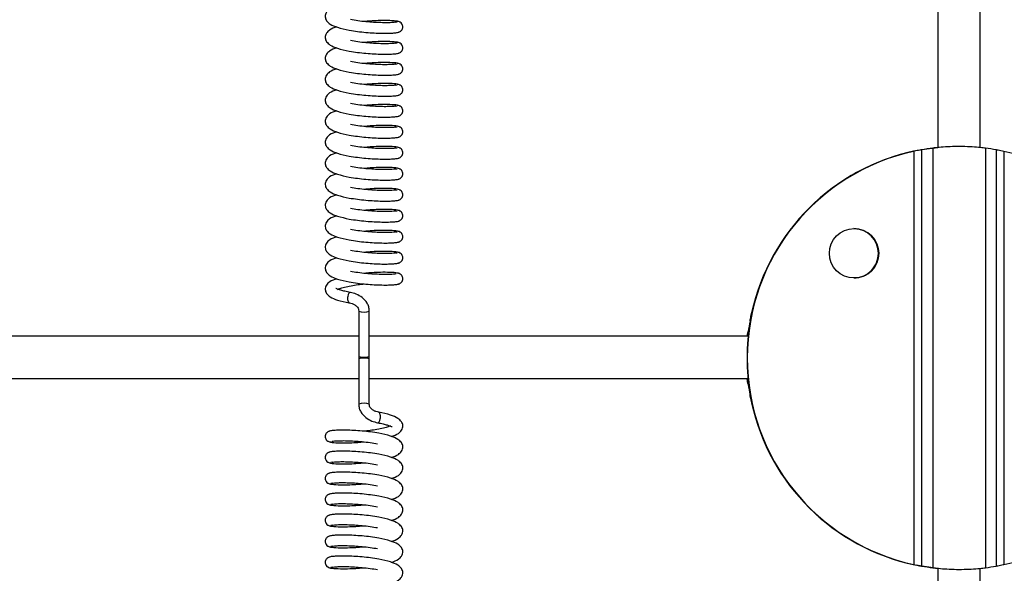
# Model space of a CAD drawing. Units: millimetres. Extents: x 0 to 297, y 0 to 200.
# Drawn here: x 42 to 44, y 111 to 112 of the extents above; entities that cross this region are included whole.
import ezdxf

# ---------------------------------------------------------------- set-up
doc = ezdxf.new("R2010")
doc.units = ezdxf.units.MM

msp = doc.modelspace()

# ---------------------------------------------------------------- linework, layer by layer
at = {"color": 7, "linetype": 'Continuous', "lineweight": 25}
for p, q in [((44.1181, 112.3369), (44.1181, 111.6603)), ((44.1931, 111.6605), (44.1931, 112.3369)), ((43.1576, 111.8829), (43.1601, 111.8832)), ((43.1576, 111.8456), (43.1601, 111.846)), ((43.1576, 111.8084), (43.1601, 111.8088)), ((43.1576, 111.7712), (43.1601, 111.7716)), ((43.1576, 111.734), (43.1601, 111.7344)), ((43.1576, 111.6968), (43.1601, 111.6972)), ((43.1576, 111.6596), (43.1601, 111.6599)), ((44.0894, 111.6564), (44.0894, 110.9182)), ((44.1094, 111.6594), (44.1094, 110.9152)), ((44.2029, 111.6594), (44.2029, 110.9152)), ((44.2215, 111.6564), (44.2215, 110.9182)), ((44.0755, 111.6537), (44.0752, 111.6537)), ((44.0755, 111.6537), (44.0755, 110.9209)), ((44.2351, 111.6537), (44.2351, 110.9209)), ((43.1576, 111.6223), (43.1601, 111.6227)), ((43.1576, 111.5851), (43.1601, 111.5855)), ((43.1576, 111.5479), (43.1601, 111.5483)), ((43.1576, 111.5107), (43.1601, 111.5111)), ((43.1576, 111.4735), (43.1601, 111.4739)), ((43.092, 111.3705), (43.092, 111.2903)), ((43.1108, 111.2903), (43.1108, 111.3705)), ((43.7884, 111.3671), (43.7887, 111.3671)), ((43.7855, 111.3534), (43.7855, 111.351)), ((43.092, 111.3261), (38.4858, 111.3261)), ((43.7821, 111.3261), (43.1108, 111.3261)), ((43.7819, 111.3341), (43.7819, 111.3261)), ((43.092, 111.2903), (43.092, 111.2856)), ((43.092, 111.2903), (43.092, 111.2856)), ((43.1108, 111.2856), (43.1108, 111.2903)), ((43.1108, 111.2856), (43.1108, 111.2903)), ((43.092, 111.2856), (43.092, 111.2053)), ((43.1108, 111.2053), (43.1108, 111.2856)), ((38.4858, 111.2511), (43.092, 111.2511)), ((43.1108, 111.2511), (43.7818, 111.2511)), ((43.7819, 111.2406), (43.782, 111.2496)), ((43.7855, 111.2212), (43.7855, 111.2236)), ((43.7884, 111.2075), (43.7887, 111.2075)), ((43.0452, 111.1024), (43.0428, 111.102)), ((43.0452, 111.0651), (43.0428, 111.0648)), ((43.0452, 111.0279), (43.0428, 111.0276)), ((43.0452, 110.9907), (43.0428, 110.9903)), ((43.0452, 110.9535), (43.0428, 110.9531)), ((43.0452, 110.9163), (43.0428, 110.9159)), ((44.0755, 110.9209), (44.0752, 110.9209)), ((44.1181, 110.9143), (44.1181, 110.2473)), ((44.1931, 110.2473), (44.1931, 110.9142))]:
    msp.add_line(p, q, dxfattribs=at)
at = {"color": 7, "linetype": 'Continuous', "lineweight": 25, "flags": 128}
for points in [[(44.0877, 111.6562), (44.0942, 111.6574), (44.1181, 111.6605)], [(44.0877, 111.6563), (44.0939, 111.6574), (44.1181, 111.6605)], [(43.0774, 111.4034), (43.0771, 111.4035), (43.0763, 111.4034), (43.0755, 111.403), (43.0748, 111.4022), (43.0735, 111.3998), (43.0727, 111.3965), (43.0724, 111.3947), (43.0724, 111.3928), (43.0724, 111.391), (43.0727, 111.3893), (43.0735, 111.3867), (43.0748, 111.3851), (43.0755, 111.3848), (43.0763, 111.3849), (43.0763, 111.3849)], [(43.092, 111.2903), (43.0927, 111.2897), (43.0948, 111.2892), (43.0978, 111.2889), (43.1014, 111.2888), (43.105, 111.2889), (43.108, 111.2892), (43.1101, 111.2897), (43.1108, 111.2903), (43.1108, 111.2903)], [(43.1108, 111.2856), (43.1101, 111.2861), (43.108, 111.2866), (43.105, 111.2869), (43.1014, 111.287), (43.0978, 111.2869), (43.0948, 111.2866), (43.0927, 111.2861), (43.092, 111.2856), (43.092, 111.2856)], [(43.1254, 111.1724), (43.1257, 111.1723), (43.1265, 111.1724), (43.1273, 111.1729), (43.128, 111.1737), (43.1293, 111.1761), (43.1302, 111.1793), (43.1304, 111.1811), (43.1305, 111.183), (43.1304, 111.1848), (43.1302, 111.1865), (43.1293, 111.1892), (43.128, 111.1907), (43.1273, 111.191), (43.1265, 111.1909), (43.1265, 111.1909)], [(44.1181, 110.9141), (44.0939, 110.9173), (44.0798, 110.9199)], [(44.1181, 110.9141), (44.0942, 110.9173), (44.0799, 110.9199)]]:
    msp.add_lwpolyline(points, dxfattribs=at)
at = {"color": 7, "linetype": 'Continuous', "lineweight": 25}
msp.add_circle((43.9697, 111.4729), 0.0437, dxfattribs=at)
for centre, radius, start, end in [((44.1551, 111.2873), 0.375, 102.2983, 257.7017), ((44.1554, 111.2873), 0.375, 102.2983, 257.7017), ((44.1547, 111.2874), 0.375, 101.7614, 167.7154), ((44.155, 111.2874), 0.375, 102.2947, 167.7154), ((44.1552, 111.2873), 0.375, 282.2983, 77.7017), ((43.9691, 111.4729), 0.0437, 359.9951, 89.9948), ((43.9694, 111.4729), 0.0438, 270.0068, 89.9932), ((43.9694, 111.4729), 0.0437, 359.9951, 89.9948), ((43.9691, 111.4729), 0.0437, 270.0044, 0.0057), ((43.9694, 111.4729), 0.0437, 270.0044, 0.0057), ((43.1014, 111.394), 0.0253, 248.2543, 291.7464), ((43.1014, 111.1818), 0.0253, 68.2543, 111.7464), ((44.1547, 111.2873), 0.375, 192.2852, 258.0753), ((44.155, 111.2873), 0.375, 192.2852, 258.031)]:
    msp.add_arc(centre, radius, start, end, dxfattribs=at)
for centre, major_axis, ratio, start_param, end_param in [((44.1577, 111.2873), (0.388, 0), 0.966585, 1.695772, 1.74792), ((44.1577, 111.2873), (0, 0.375), 0.965077, 6.106062, 6.15821), ((44.1523, 111.2873), (0.2714, 0.2681), 0.965848, 2.16785, 2.219999), ((44.1523, 111.2873), (0.2714, -0.2681), 0.965848, 4.063187, 4.115335), ((44.1577, 111.2873), (0.388, 0), 0.966585, 4.535265, 4.587413), ((44.1577, 111.2873), (0, 0.375), 0.965077, 3.266568, 3.318716)]:
    msp.add_ellipse(centre, major_axis=major_axis, ratio=ratio, start_param=start_param, end_param=end_param, dxfattribs=at)
for points, knots in [([(43.0973, 111.9206), (43.0928, 111.9201), (43.0833, 111.919), (43.0694, 111.9165), (43.0534, 111.9126), (43.0424, 111.9084), (43.034, 111.9006), (43.0318, 111.8922), (43.0348, 111.8849), (43.0419, 111.8786), (43.0547, 111.873), (43.068, 111.8702), (43.0754, 111.8687)], [0, 0, 0, 0, 0.076886, 0.166081, 0.256035, 0.410603, 0.487429, 0.571574, 0.653539, 0.74206, 0.857818, 1, 1, 1, 1]), ([(43.1583, 111.8833), (43.1578, 111.8831), (43.157, 111.8826), (43.1513, 111.8821), (43.1428, 111.8818), (43.1317, 111.8819), (43.1187, 111.8824), (43.1047, 111.8834), (43.0905, 111.8851), (43.0817, 111.8865), (43.0773, 111.8873)], [0, 0, 0, 0, 0.122498, 0.248245, 0.372855, 0.498249, 0.624342, 0.748639, 0.874525, 1, 1, 1, 1]), ([(43.1647, 111.8827), (43.1643, 111.8832), (43.1636, 111.8839), (43.1571, 111.8851), (43.1449, 111.8859), (43.128, 111.8857), (43.1137, 111.885), (43.1053, 111.8842), (43.1019, 111.8839)], [0, 0, 0, 0, 0.158884, 0.302816, 0.54904, 0.745963, 0.895854, 1, 1, 1, 1]), ([(43.1621, 111.865), (43.1624, 111.865), (43.1636, 111.8652), (43.1656, 111.8662), (43.1675, 111.8678), (43.1692, 111.8701), (43.1702, 111.8729), (43.1702, 111.8757), (43.1694, 111.8788), (43.1673, 111.8816), (43.1642, 111.8837), (43.1616, 111.884), (43.1604, 111.8842)], [0, 0, 0, 0, 0.03157, 0.124733, 0.20977, 0.286217, 0.415375, 0.523717, 0.635389, 0.754774, 0.879029, 1, 1, 1, 1]), ([(43.053, 111.8744), (43.0486, 111.8729), (43.0412, 111.8703), (43.0341, 111.8633), (43.0318, 111.855), (43.0348, 111.8477), (43.0419, 111.8414), (43.0547, 111.8358), (43.068, 111.833), (43.0754, 111.8314)], [0, 0, 0, 0, 0.166254, 0.274922, 0.393937, 0.509871, 0.635079, 0.798809, 1, 1, 1, 1]), ([(43.0754, 111.8687), (43.0802, 111.8679), (43.0897, 111.8663), (43.1049, 111.8647), (43.1198, 111.8637), (43.1336, 111.8632), (43.1456, 111.8632), (43.1549, 111.8637), (43.1613, 111.8644), (43.1627, 111.8651), (43.1633, 111.8655)], [0, 0, 0, 0, 0.1259567, 0.2516322, 0.3753194, 0.5006565, 0.6254428, 0.749862, 0.8760959, 1, 1, 1, 1]), ([(43.1583, 111.8461), (43.1578, 111.8459), (43.157, 111.8454), (43.1513, 111.8449), (43.1428, 111.8446), (43.1317, 111.8446), (43.1187, 111.8452), (43.1047, 111.8462), (43.0904, 111.8478), (43.0817, 111.8493), (43.0773, 111.8501)], [0, 0, 0, 0, 0.122583, 0.24833, 0.372938, 0.498334, 0.624426, 0.748723, 0.87461, 1, 1, 1, 1]), ([(43.1647, 111.8455), (43.1643, 111.8459), (43.1636, 111.8467), (43.1571, 111.8479), (43.1449, 111.8487), (43.128, 111.8485), (43.1137, 111.8478), (43.1053, 111.847), (43.1019, 111.8466)], [0, 0, 0, 0, 0.158776, 0.302709, 0.548929, 0.745853, 0.895741, 1, 1, 1, 1]), ([(43.053, 111.8372), (43.0486, 111.8356), (43.0412, 111.8331), (43.0341, 111.8261), (43.0318, 111.8177), (43.0348, 111.8105), (43.0419, 111.8042), (43.0547, 111.7986), (43.068, 111.7958), (43.0754, 111.7942)], [0, 0, 0, 0, 0.166164, 0.274834, 0.39385, 0.509784, 0.634994, 0.798724, 1, 1, 1, 1]), ([(43.0754, 111.8314), (43.0802, 111.8307), (43.0897, 111.8291), (43.1049, 111.8275), (43.1198, 111.8265), (43.1336, 111.826), (43.1455, 111.826), (43.1549, 111.8265), (43.1613, 111.8272), (43.1627, 111.8279), (43.1633, 111.8282)], [0, 0, 0, 0, 0.125871, 0.251547, 0.375235, 0.500571, 0.625359, 0.749776, 0.876011, 1, 1, 1, 1]), ([(43.1621, 111.8278), (43.1624, 111.8278), (43.1636, 111.828), (43.1656, 111.829), (43.1675, 111.8306), (43.1692, 111.8329), (43.1702, 111.8357), (43.1702, 111.8385), (43.1694, 111.8415), (43.1673, 111.8444), (43.1642, 111.8465), (43.1616, 111.8468), (43.1604, 111.847)], [0, 0, 0, 0, 0.031575, 0.124726, 0.209753, 0.28619, 0.415331, 0.52366, 0.635317, 0.754688, 0.878928, 1, 1, 1, 1]), ([(43.1583, 111.8089), (43.1578, 111.8087), (43.157, 111.8082), (43.1513, 111.8077), (43.1428, 111.8074), (43.1317, 111.8074), (43.1187, 111.808), (43.1047, 111.809), (43.0904, 111.8106), (43.0817, 111.8121), (43.0773, 111.8128)], [0, 0, 0, 0, 0.122667, 0.248415, 0.373022, 0.498419, 0.62451, 0.748807, 0.874695, 1, 1, 1, 1]), ([(43.053, 111.7999), (43.0486, 111.7984), (43.0412, 111.7959), (43.0341, 111.7889), (43.0318, 111.7805), (43.0348, 111.7733), (43.0419, 111.767), (43.0547, 111.7614), (43.068, 111.7586), (43.0754, 111.757)], [0, 0, 0, 0, 0.1660743, 0.2747462, 0.3937618, 0.5096962, 0.6349088, 0.7986388, 1, 1, 1, 1]), ([(43.1647, 111.8083), (43.1643, 111.8087), (43.1636, 111.8095), (43.1571, 111.8107), (43.1449, 111.8115), (43.128, 111.8112), (43.1137, 111.8106), (43.1053, 111.8098), (43.1019, 111.8094)], [0, 0, 0, 0, 0.158668, 0.302602, 0.548819, 0.745744, 0.895629, 1, 1, 1, 1]), ([(43.1621, 111.7906), (43.1624, 111.7906), (43.1636, 111.7908), (43.1656, 111.7918), (43.1675, 111.7934), (43.1692, 111.7957), (43.1702, 111.7985), (43.1702, 111.8013), (43.1694, 111.8043), (43.1673, 111.8072), (43.1642, 111.8093), (43.1616, 111.8096), (43.1604, 111.8097)], [0, 0, 0, 0, 0.031579, 0.12472, 0.209735, 0.286163, 0.415287, 0.523602, 0.635246, 0.754601, 0.878826, 1, 1, 1, 1]), ([(43.0754, 111.7942), (43.0802, 111.7934), (43.0897, 111.7919), (43.1049, 111.7903), (43.1198, 111.7893), (43.1336, 111.7888), (43.1455, 111.7888), (43.1549, 111.7893), (43.1613, 111.79), (43.1627, 111.7907), (43.1633, 111.791)], [0, 0, 0, 0, 0.1257859, 0.2514625, 0.3751499, 0.5004852, 0.6252748, 0.7496907, 0.8759251, 1, 1, 1, 1]), ([(43.053, 111.7627), (43.0486, 111.7612), (43.0412, 111.7587), (43.0341, 111.7517), (43.0318, 111.7433), (43.0348, 111.7361), (43.0419, 111.7298), (43.0547, 111.7242), (43.068, 111.7213), (43.0754, 111.7198)], [0, 0, 0, 0, 0.165984, 0.274658, 0.393674, 0.509609, 0.634823, 0.798554, 1, 1, 1, 1]), ([(43.1583, 111.7717), (43.1578, 111.7714), (43.157, 111.771), (43.1513, 111.7705), (43.1428, 111.7701), (43.1316, 111.7702), (43.1187, 111.7708), (43.1047, 111.7718), (43.0904, 111.7734), (43.0816, 111.7749), (43.0773, 111.7756)], [0, 0, 0, 0, 0.122752, 0.2485, 0.373105, 0.498504, 0.624594, 0.748892, 0.87478, 1, 1, 1, 1]), ([(43.1647, 111.7711), (43.1643, 111.7715), (43.1636, 111.7723), (43.1571, 111.7735), (43.1449, 111.7742), (43.128, 111.774), (43.1137, 111.7733), (43.1054, 111.7725), (43.1019, 111.7722)], [0, 0, 0, 0, 0.158561, 0.302495, 0.548709, 0.745634, 0.895516, 1, 1, 1, 1]), ([(43.1621, 111.7534), (43.1624, 111.7534), (43.1636, 111.7535), (43.1656, 111.7546), (43.1675, 111.7562), (43.1692, 111.7585), (43.1702, 111.7613), (43.1702, 111.7641), (43.1694, 111.7671), (43.1673, 111.77), (43.1642, 111.7721), (43.1616, 111.7724), (43.1604, 111.7725)], [0, 0, 0, 0, 0.0315834, 0.1247127, 0.2097176, 0.2861356, 0.4152433, 0.5235444, 0.6351735, 0.7545144, 0.8787237, 1, 1, 1, 1]), ([(43.0754, 111.757), (43.0801, 111.7562), (43.0897, 111.7547), (43.1049, 111.7531), (43.1198, 111.7521), (43.1336, 111.7516), (43.1455, 111.7516), (43.1549, 111.7521), (43.1613, 111.7528), (43.1627, 111.7535), (43.1633, 111.7538)], [0, 0, 0, 0, 0.1257, 0.251378, 0.375065, 0.500399, 0.625191, 0.749605, 0.87584, 1, 1, 1, 1]), ([(43.053, 111.7255), (43.0486, 111.724), (43.0412, 111.7215), (43.0341, 111.7145), (43.0318, 111.7061), (43.0348, 111.6989), (43.0419, 111.6926), (43.0547, 111.687), (43.068, 111.6841), (43.0754, 111.6826)], [0, 0, 0, 0, 0.165894, 0.274571, 0.393586, 0.509521, 0.634738, 0.798468, 1, 1, 1, 1]), ([(43.1583, 111.7345), (43.1578, 111.7342), (43.157, 111.7338), (43.1513, 111.7333), (43.1428, 111.7329), (43.1316, 111.733), (43.1187, 111.7336), (43.1047, 111.7346), (43.0904, 111.7362), (43.0816, 111.7377), (43.0773, 111.7384)], [0, 0, 0, 0, 0.122836, 0.248584, 0.373188, 0.498589, 0.624678, 0.748976, 0.874865, 1, 1, 1, 1]), ([(43.1647, 111.7339), (43.1643, 111.7343), (43.1636, 111.7351), (43.1571, 111.7362), (43.1449, 111.737), (43.128, 111.7368), (43.1138, 111.7361), (43.1054, 111.7353), (43.1019, 111.735)], [0, 0, 0, 0, 0.158453, 0.302388, 0.548598, 0.745525, 0.895403, 1, 1, 1, 1]), ([(43.1621, 111.7161), (43.1624, 111.7162), (43.1636, 111.7163), (43.1656, 111.7174), (43.1675, 111.719), (43.1692, 111.7213), (43.1702, 111.724), (43.1702, 111.7269), (43.1694, 111.7299), (43.1673, 111.7327), (43.1642, 111.7349), (43.1616, 111.7352), (43.1604, 111.7353)], [0, 0, 0, 0, 0.031588, 0.124706, 0.2097, 0.286108, 0.415199, 0.523486, 0.635101, 0.754427, 0.878621, 1, 1, 1, 1]), ([(43.0754, 111.7198), (43.0801, 111.719), (43.0896, 111.7175), (43.1049, 111.7158), (43.1198, 111.7149), (43.1336, 111.7143), (43.1455, 111.7144), (43.1549, 111.7149), (43.1613, 111.7156), (43.1627, 111.7163), (43.1633, 111.7166)], [0, 0, 0, 0, 0.125615, 0.251293, 0.37498, 0.500314, 0.625107, 0.749519, 0.875754, 1, 1, 1, 1]), ([(43.1583, 111.6972), (43.1578, 111.697), (43.1569, 111.6965), (43.1513, 111.696), (43.1428, 111.6957), (43.1316, 111.6958), (43.1187, 111.6964), (43.1047, 111.6974), (43.0904, 111.699), (43.0816, 111.7005), (43.0773, 111.7012)], [0, 0, 0, 0, 0.122921, 0.248669, 0.373271, 0.498674, 0.624763, 0.749061, 0.87495, 1, 1, 1, 1]), ([(43.1647, 111.6967), (43.1643, 111.6971), (43.1636, 111.6979), (43.1571, 111.699), (43.1449, 111.6998), (43.1281, 111.6996), (43.1138, 111.6989), (43.1054, 111.6981), (43.1019, 111.6978)], [0, 0, 0, 0, 0.158346, 0.302281, 0.548488, 0.745415, 0.89529, 1, 1, 1, 1]), ([(43.1621, 111.6789), (43.1624, 111.679), (43.1636, 111.6791), (43.1656, 111.6801), (43.1675, 111.6818), (43.1692, 111.684), (43.1702, 111.6868), (43.1702, 111.6897), (43.1694, 111.6927), (43.1673, 111.6955), (43.1642, 111.6977), (43.1616, 111.6979), (43.1604, 111.6981)], [0, 0, 0, 0, 0.0315925, 0.1246991, 0.2096822, 0.2860805, 0.4151547, 0.5234275, 0.6350281, 0.7543389, 0.8785171, 1, 1, 1, 1]), ([(43.053, 111.6883), (43.0486, 111.6868), (43.0412, 111.6843), (43.0341, 111.6773), (43.0318, 111.6689), (43.0348, 111.6616), (43.0419, 111.6554), (43.0547, 111.6497), (43.068, 111.6469), (43.0754, 111.6454)], [0, 0, 0, 0, 0.1658042, 0.2744826, 0.3934986, 0.5094332, 0.6346526, 0.7983829, 1, 1, 1, 1]), ([(43.0754, 111.6826), (43.0801, 111.6818), (43.0896, 111.6803), (43.1049, 111.6786), (43.1198, 111.6776), (43.1336, 111.6771), (43.1455, 111.6772), (43.1549, 111.6776), (43.1613, 111.6784), (43.1627, 111.679), (43.1633, 111.6794)], [0, 0, 0, 0, 0.12553, 0.251208, 0.374896, 0.500228, 0.625023, 0.749434, 0.875669, 1, 1, 1, 1]), ([(43.1583, 111.66), (43.1578, 111.6598), (43.1569, 111.6593), (43.1513, 111.6588), (43.1428, 111.6585), (43.1316, 111.6586), (43.1187, 111.6591), (43.1047, 111.6602), (43.0904, 111.6618), (43.0816, 111.6632), (43.0773, 111.664)], [0, 0, 0, 0, 0.123005, 0.248754, 0.373355, 0.498759, 0.624847, 0.749145, 0.875035, 1, 1, 1, 1]), ([(43.1647, 111.6594), (43.1643, 111.6599), (43.1636, 111.6606), (43.1571, 111.6618), (43.1449, 111.6626), (43.1281, 111.6624), (43.1138, 111.6617), (43.1054, 111.6609), (43.1019, 111.6606)], [0, 0, 0, 0, 0.158238, 0.302174, 0.548377, 0.745306, 0.895177, 1, 1, 1, 1]), ([(43.1621, 111.6417), (43.1624, 111.6417), (43.1636, 111.6419), (43.1656, 111.6429), (43.1675, 111.6445), (43.1692, 111.6468), (43.1702, 111.6496), (43.1702, 111.6524), (43.1694, 111.6555), (43.1673, 111.6583), (43.1642, 111.6604), (43.1616, 111.6607), (43.1604, 111.6609)], [0, 0, 0, 0, 0.031597, 0.124692, 0.209664, 0.286053, 0.41511, 0.523369, 0.634955, 0.75425, 0.878413, 1, 1, 1, 1]), ([(44.0894, 111.6564), (44.0884, 111.6563), (44.0863, 111.6559), (44.0817, 111.655), (44.0779, 111.6542), (44.0758, 111.6538), (44.0755, 111.6537)], [0, 0, 0, 0, 0.310714, 0.621276, 0.93578, 1, 1, 1, 1]), ([(44.2029, 111.6594), (44.2, 111.6597), (44.1939, 111.6605), (44.1794, 111.6617), (44.162, 111.6624), (44.1439, 111.6622), (44.1272, 111.6613), (44.1157, 111.6601), (44.111, 111.6596), (44.1094, 111.6594)], [0, 0, 0, 0, 0.1406399, 0.2977314, 0.4547343, 0.6103694, 0.765444, 0.9215984, 1, 1, 1, 1]), ([(44.2351, 111.6537), (44.2333, 111.6541), (44.2298, 111.6549), (44.2251, 111.6558), (44.2226, 111.6562), (44.2216, 111.6564), (44.2215, 111.6564)], [0, 0, 0, 0, 0.320165, 0.640498, 0.956458, 1, 1, 1, 1]), ([(43.053, 111.6511), (43.0486, 111.6496), (43.0412, 111.6471), (43.0341, 111.6401), (43.0318, 111.6317), (43.0348, 111.6244), (43.0419, 111.6182), (43.0547, 111.6125), (43.068, 111.6097), (43.0754, 111.6081)], [0, 0, 0, 0, 0.165714, 0.274395, 0.393411, 0.509346, 0.634567, 0.798298, 1, 1, 1, 1]), ([(43.0754, 111.6454), (43.0801, 111.6446), (43.0896, 111.6431), (43.1049, 111.6414), (43.1198, 111.6404), (43.1336, 111.6399), (43.1455, 111.6399), (43.1549, 111.6404), (43.1613, 111.6411), (43.1627, 111.6418), (43.1633, 111.6422)], [0, 0, 0, 0, 0.125444, 0.251123, 0.374811, 0.500142, 0.624939, 0.749348, 0.875583, 1, 1, 1, 1]), ([(43.1583, 111.6228), (43.1578, 111.6226), (43.1569, 111.6221), (43.1513, 111.6216), (43.1428, 111.6213), (43.1316, 111.6214), (43.1186, 111.6219), (43.1046, 111.6229), (43.0904, 111.6245), (43.0816, 111.626), (43.0773, 111.6268)], [0, 0, 0, 0, 0.12309, 0.248839, 0.373438, 0.498844, 0.624931, 0.74923, 0.87512, 1, 1, 1, 1]), ([(43.1647, 111.6222), (43.1643, 111.6226), (43.1636, 111.6234), (43.1571, 111.6246), (43.1449, 111.6254), (43.1281, 111.6252), (43.1138, 111.6245), (43.1054, 111.6237), (43.1019, 111.6233)], [0, 0, 0, 0, 0.158131, 0.302067, 0.548267, 0.745196, 0.895064, 1, 1, 1, 1]), ([(43.1621, 111.6045), (43.1624, 111.6045), (43.1636, 111.6047), (43.1656, 111.6057), (43.1675, 111.6073), (43.1692, 111.6096), (43.1702, 111.6124), (43.1702, 111.6152), (43.1694, 111.6183), (43.1673, 111.6211), (43.1642, 111.6232), (43.1616, 111.6235), (43.1604, 111.6237)], [0, 0, 0, 0, 0.031602, 0.124686, 0.209647, 0.286025, 0.415065, 0.523309, 0.634881, 0.754161, 0.878308, 1, 1, 1, 1]), ([(43.053, 111.6139), (43.0486, 111.6124), (43.0412, 111.6098), (43.0341, 111.6028), (43.0318, 111.5945), (43.0348, 111.5872), (43.0419, 111.5809), (43.0547, 111.5753), (43.068, 111.5725), (43.0754, 111.5709)], [0, 0, 0, 0, 0.165624, 0.274307, 0.393323, 0.509258, 0.634482, 0.798212, 1, 1, 1, 1]), ([(43.0754, 111.6081), (43.0801, 111.6074), (43.0896, 111.6058), (43.1048, 111.6042), (43.1197, 111.6032), (43.1335, 111.6027), (43.1455, 111.6027), (43.1549, 111.6032), (43.1613, 111.6039), (43.1627, 111.6046), (43.1633, 111.6049)], [0, 0, 0, 0, 0.125359, 0.251038, 0.374726, 0.500057, 0.624855, 0.749263, 0.875498, 1, 1, 1, 1]), ([(43.1583, 111.5856), (43.1578, 111.5854), (43.1569, 111.5849), (43.1513, 111.5844), (43.1427, 111.5841), (43.1316, 111.5841), (43.1186, 111.5847), (43.1046, 111.5857), (43.0904, 111.5873), (43.0816, 111.5888), (43.0773, 111.5895)], [0, 0, 0, 0, 0.123174, 0.248923, 0.373521, 0.498929, 0.625015, 0.749314, 0.875205, 1, 1, 1, 1]), ([(43.1647, 111.585), (43.1643, 111.5854), (43.1636, 111.5862), (43.1571, 111.5874), (43.1449, 111.5882), (43.1281, 111.588), (43.1138, 111.5873), (43.1054, 111.5865), (43.1019, 111.5861)], [0, 0, 0, 0, 0.158023, 0.30196, 0.548157, 0.745086, 0.894951, 1, 1, 1, 1]), ([(43.1621, 111.5673), (43.1624, 111.5673), (43.1636, 111.5675), (43.1656, 111.5685), (43.1675, 111.5701), (43.1692, 111.5724), (43.1702, 111.5752), (43.1702, 111.578), (43.1694, 111.581), (43.1673, 111.5839), (43.1642, 111.586), (43.1616, 111.5863), (43.1604, 111.5864)], [0, 0, 0, 0, 0.031607, 0.124679, 0.209629, 0.285997, 0.41502, 0.52325, 0.634807, 0.754072, 0.878203, 1, 1, 1, 1]), ([(43.053, 111.5767), (43.0486, 111.5751), (43.0412, 111.5726), (43.0341, 111.5656), (43.0318, 111.5573), (43.0348, 111.55), (43.0419, 111.5437), (43.0546, 111.5381), (43.068, 111.5353), (43.0754, 111.5337)], [0, 0, 0, 0, 0.165534, 0.274219, 0.393235, 0.50917, 0.634396, 0.798127, 1, 1, 1, 1]), ([(43.0754, 111.5709), (43.0801, 111.5702), (43.0896, 111.5686), (43.1048, 111.567), (43.1197, 111.566), (43.1335, 111.5655), (43.1455, 111.5655), (43.1548, 111.566), (43.1613, 111.5667), (43.1627, 111.5674), (43.1633, 111.5677)], [0, 0, 0, 0, 0.125273, 0.250953, 0.374642, 0.499971, 0.624771, 0.749177, 0.875413, 1, 1, 1, 1]), ([(43.1583, 111.5484), (43.1578, 111.5481), (43.1569, 111.5477), (43.1513, 111.5472), (43.1427, 111.5468), (43.1316, 111.5469), (43.1186, 111.5475), (43.1046, 111.5485), (43.0904, 111.5501), (43.0816, 111.5516), (43.0773, 111.5523)], [0, 0, 0, 0, 0.123259, 0.249008, 0.373604, 0.499014, 0.625099, 0.749398, 0.87529, 1, 1, 1, 1]), ([(43.1647, 111.5478), (43.1643, 111.5482), (43.1636, 111.549), (43.1571, 111.5502), (43.1449, 111.5509), (43.1281, 111.5507), (43.1138, 111.55), (43.1054, 111.5492), (43.1019, 111.5489)], [0, 0, 0, 0, 0.157915, 0.301853, 0.548046, 0.744977, 0.894838, 1, 1, 1, 1]), ([(43.053, 111.5394), (43.0486, 111.5379), (43.0412, 111.5354), (43.0341, 111.5284), (43.0318, 111.52), (43.0347, 111.5128), (43.0419, 111.5065), (43.0546, 111.5009), (43.068, 111.4981), (43.0754, 111.4965)], [0, 0, 0, 0, 0.165444, 0.274131, 0.393147, 0.509083, 0.634311, 0.798042, 1, 1, 1, 1]), ([(43.0754, 111.5337), (43.0801, 111.5329), (43.0896, 111.5314), (43.1048, 111.5298), (43.1197, 111.5288), (43.1335, 111.5283), (43.1455, 111.5283), (43.1548, 111.5288), (43.1613, 111.5295), (43.1627, 111.5302), (43.1633, 111.5305)], [0, 0, 0, 0, 0.125188, 0.250868, 0.374557, 0.499885, 0.624687, 0.749091, 0.875327, 1, 1, 1, 1]), ([(43.1621, 111.5301), (43.1624, 111.5301), (43.1636, 111.5302), (43.1656, 111.5313), (43.1675, 111.5329), (43.1692, 111.5352), (43.1702, 111.538), (43.1702, 111.5408), (43.1694, 111.5438), (43.1673, 111.5467), (43.1642, 111.5488), (43.1616, 111.5491), (43.1604, 111.5492)], [0, 0, 0, 0, 0.031612, 0.124672, 0.209611, 0.285969, 0.414975, 0.52319, 0.634732, 0.753982, 0.878096, 1, 1, 1, 1]), ([(43.053, 111.5022), (43.0486, 111.5007), (43.0412, 111.4982), (43.0341, 111.4912), (43.0318, 111.4828), (43.0347, 111.4756), (43.0419, 111.4693), (43.0546, 111.4637), (43.068, 111.4608), (43.0754, 111.4593)], [0, 0, 0, 0, 0.165354, 0.274043, 0.39306, 0.508995, 0.634226, 0.797956, 1, 1, 1, 1]), ([(43.1583, 111.5112), (43.1578, 111.5109), (43.1569, 111.5105), (43.1513, 111.51), (43.1427, 111.5096), (43.1316, 111.5097), (43.1186, 111.5103), (43.1046, 111.5113), (43.0904, 111.5129), (43.0816, 111.5144), (43.0773, 111.5151)], [0, 0, 0, 0, 0.123343, 0.249093, 0.373688, 0.499099, 0.625183, 0.749483, 0.875375, 1, 1, 1, 1]), ([(43.1647, 111.5106), (43.1643, 111.511), (43.1636, 111.5118), (43.1571, 111.513), (43.145, 111.5137), (43.1281, 111.5135), (43.1138, 111.5128), (43.1054, 111.512), (43.1019, 111.5117)], [0, 0, 0, 0, 0.157808, 0.301745, 0.547936, 0.744867, 0.894725, 1, 1, 1, 1]), ([(43.1621, 111.4928), (43.1624, 111.4929), (43.1636, 111.493), (43.1656, 111.4941), (43.1675, 111.4957), (43.1692, 111.498), (43.1702, 111.5007), (43.1702, 111.5036), (43.1694, 111.5066), (43.1673, 111.5094), (43.1642, 111.5116), (43.1616, 111.5119), (43.1604, 111.512)], [0, 0, 0, 0, 0.031617, 0.124666, 0.209593, 0.285941, 0.414929, 0.52313, 0.634657, 0.753891, 0.87799, 1, 1, 1, 1]), ([(43.0754, 111.4965), (43.0801, 111.4957), (43.0896, 111.4942), (43.1048, 111.4926), (43.1197, 111.4916), (43.1335, 111.4911), (43.1455, 111.4911), (43.1548, 111.4916), (43.1613, 111.4923), (43.1627, 111.493), (43.1633, 111.4933)], [0, 0, 0, 0, 0.125103, 0.250783, 0.374472, 0.4998, 0.624603, 0.749006, 0.875242, 1, 1, 1, 1]), ([(43.053, 111.465), (43.0486, 111.4635), (43.0412, 111.461), (43.0341, 111.454), (43.0318, 111.4456), (43.0347, 111.4384), (43.0419, 111.4321), (43.0546, 111.4265), (43.068, 111.4236), (43.0754, 111.4221)], [0, 0, 0, 0, 0.165264, 0.273955, 0.392972, 0.508907, 0.63414, 0.797871, 1, 1, 1, 1]), ([(43.1583, 111.4739), (43.1578, 111.4737), (43.1569, 111.4732), (43.1513, 111.4727), (43.1427, 111.4724), (43.1316, 111.4725), (43.1186, 111.4731), (43.1046, 111.4741), (43.0904, 111.4757), (43.0816, 111.4772), (43.0773, 111.4779)], [0, 0, 0, 0, 0.123427, 0.249178, 0.373771, 0.499184, 0.625268, 0.749567, 0.87546, 1, 1, 1, 1]), ([(43.1647, 111.4734), (43.1643, 111.4738), (43.1636, 111.4746), (43.1571, 111.4757), (43.145, 111.4765), (43.1281, 111.4763), (43.1138, 111.4756), (43.1054, 111.4748), (43.1019, 111.4745)], [0, 0, 0, 0, 0.1577, 0.301638, 0.547825, 0.744758, 0.894612, 1, 1, 1, 1]), ([(43.1621, 111.4556), (43.1624, 111.4557), (43.1636, 111.4558), (43.1656, 111.4568), (43.1675, 111.4585), (43.1692, 111.4607), (43.1702, 111.4635), (43.1702, 111.4664), (43.1694, 111.4694), (43.1673, 111.4722), (43.1642, 111.4744), (43.1616, 111.4747), (43.1604, 111.4748)], [0, 0, 0, 0, 0.031622, 0.124659, 0.209575, 0.285913, 0.414884, 0.523069, 0.634582, 0.7538, 0.877883, 1, 1, 1, 1]), ([(43.0754, 111.4593), (43.0801, 111.4585), (43.0896, 111.457), (43.1048, 111.4553), (43.1197, 111.4544), (43.1335, 111.4538), (43.1455, 111.4539), (43.1548, 111.4543), (43.1613, 111.4551), (43.1627, 111.4557), (43.1633, 111.4561)], [0, 0, 0, 0, 0.125017, 0.250698, 0.374387, 0.499714, 0.624519, 0.74892, 0.875156, 1, 1, 1, 1]), ([(43.1583, 111.4367), (43.1578, 111.4365), (43.1569, 111.436), (43.1512, 111.4355), (43.1427, 111.4352), (43.1316, 111.4353), (43.1186, 111.4359), (43.1046, 111.4369), (43.0904, 111.4385), (43.0816, 111.44), (43.0773, 111.4407)], [0, 0, 0, 0, 0.123512, 0.249263, 0.373854, 0.499269, 0.625352, 0.749652, 0.875545, 1, 1, 1, 1]), ([(43.1647, 111.4362), (43.1643, 111.4366), (43.1636, 111.4374), (43.1571, 111.4385), (43.145, 111.4393), (43.1281, 111.4391), (43.1138, 111.4384), (43.1054, 111.4376), (43.1019, 111.4373)], [0, 0, 0, 0, 0.157593, 0.301531, 0.547714, 0.744648, 0.894499, 1, 1, 1, 1]), ([(43.1621, 111.4184), (43.1624, 111.4185), (43.1636, 111.4186), (43.1656, 111.4196), (43.1675, 111.4212), (43.1692, 111.4235), (43.1702, 111.4263), (43.1702, 111.4291), (43.1694, 111.4322), (43.1673, 111.435), (43.1642, 111.4371), (43.1616, 111.4374), (43.1604, 111.4376)], [0, 0, 0, 0, 0.031627, 0.124652, 0.209557, 0.285884, 0.414838, 0.523008, 0.634506, 0.753708, 0.877775, 1, 1, 1, 1]), ([(43.053, 111.4278), (43.0486, 111.4263), (43.0412, 111.4238), (43.0341, 111.4168), (43.0318, 111.4084), (43.0347, 111.4011), (43.0419, 111.3949), (43.0546, 111.3892), (43.068, 111.3864), (43.0754, 111.3848)], [0, 0, 0, 0, 0.165174, 0.273868, 0.392884, 0.50882, 0.634055, 0.797786, 1, 1, 1, 1]), ([(43.0542, 111.4087), (43.0555, 111.4093), (43.0586, 111.4107), (43.0669, 111.413), (43.078, 111.4154), (43.0901, 111.4173), (43.0981, 111.4182), (43.1019, 111.4186)], [0, 0, 0, 0, 0.160265, 0.371102, 0.598336, 0.815238, 1, 1, 1, 1]), ([(43.0754, 111.4221), (43.0801, 111.4213), (43.0896, 111.4198), (43.1048, 111.4181), (43.1197, 111.4171), (43.1335, 111.4166), (43.1455, 111.4166), (43.1548, 111.4171), (43.1613, 111.4178), (43.1627, 111.4185), (43.1633, 111.4189)], [0, 0, 0, 0, 0.124932, 0.250614, 0.374303, 0.499628, 0.624435, 0.748834, 0.875071, 1, 1, 1, 1]), ([(43.0773, 111.4035), (43.0739, 111.4042), (43.0674, 111.4054), (43.0586, 111.4079), (43.0529, 111.4102), (43.052, 111.4103), (43.0517, 111.4104)], [0, 0, 0, 0, 0.238789, 0.451909, 0.789994, 1, 1, 1, 1]), ([(43.1108, 111.3705), (43.1106, 111.373), (43.1102, 111.3778), (43.1063, 111.3864), (43.0988, 111.3946), (43.0881, 111.4008), (43.0807, 111.4026), (43.0772, 111.4035)], [0, 0, 0, 0, 0.147595, 0.284715, 0.541705, 0.781704, 1, 1, 1, 1]), ([(43.0754, 111.3848), (43.077, 111.3845), (43.0802, 111.3838), (43.0847, 111.3819), (43.0879, 111.3796), (43.0901, 111.3772), (43.0917, 111.3741), (43.0919, 111.3718), (43.092, 111.3705)], [0, 0, 0, 0, 0.218053, 0.452922, 0.578375, 0.708899, 0.846806, 1, 1, 1, 1]), ([(43.7855, 111.3534), (43.7857, 111.3544), (43.7861, 111.3563), (43.787, 111.3609), (43.7878, 111.3647), (43.7883, 111.3668), (43.7884, 111.3671)], [0, 0, 0, 0, 0.310714, 0.621276, 0.93578, 1, 1, 1, 1]), ([(43.7808, 111.3261), (43.7809, 111.3272), (43.7813, 111.3305), (43.7816, 111.3326), (43.7819, 111.3341)], [0, 0, 0, 0, 0.316768, 1, 1, 1, 1]), ([(43.7819, 111.2406), (43.7814, 111.2432), (43.7809, 111.2461), (43.7805, 111.2508), (43.7805, 111.2511)], [0, 0, 0, 0, 0.934321, 1, 1, 1, 1]), ([(43.7884, 111.2075), (43.788, 111.2093), (43.7872, 111.2128), (43.7862, 111.2176), (43.7857, 111.2201), (43.7855, 111.2211), (43.7855, 111.2212)], [0, 0, 0, 0, 0.320165, 0.640498, 0.956458, 1, 1, 1, 1]), ([(43.092, 111.2053), (43.0922, 111.2028), (43.0926, 111.198), (43.0965, 111.1895), (43.1041, 111.1813), (43.1148, 111.175), (43.1221, 111.1732), (43.1256, 111.1724)], [0, 0, 0, 0, 0.147595, 0.284715, 0.541705, 0.781704, 1, 1, 1, 1]), ([(43.1274, 111.191), (43.1258, 111.1913), (43.1226, 111.192), (43.1181, 111.1939), (43.1149, 111.1963), (43.1127, 111.1986), (43.1111, 111.2017), (43.1109, 111.2041), (43.1108, 111.2053)], [0, 0, 0, 0, 0.218053, 0.452922, 0.578375, 0.708899, 0.846806, 1, 1, 1, 1]), ([(43.1498, 111.1481), (43.1542, 111.1496), (43.1616, 111.1521), (43.1687, 111.1591), (43.171, 111.1674), (43.1681, 111.1747), (43.161, 111.181), (43.1482, 111.1866), (43.1348, 111.1894), (43.1274, 111.191)], [0, 0, 0, 0, 0.165174, 0.273868, 0.392884, 0.50882, 0.634055, 0.797786, 1, 1, 1, 1]), ([(43.1486, 111.1671), (43.1473, 111.1665), (43.1442, 111.1652), (43.1359, 111.1628), (43.1248, 111.1604), (43.1128, 111.1586), (43.1047, 111.1577), (43.101, 111.1573)], [0, 0, 0, 0, 0.160265, 0.371102, 0.598336, 0.815238, 1, 1, 1, 1]), ([(43.1256, 111.1724), (43.129, 111.1717), (43.1354, 111.1704), (43.1442, 111.168), (43.15, 111.1656), (43.1508, 111.1655), (43.1511, 111.1655)], [0, 0, 0, 0, 0.238789, 0.451909, 0.789994, 1, 1, 1, 1]), ([(43.0408, 111.1574), (43.0404, 111.1574), (43.0392, 111.1572), (43.0373, 111.1562), (43.0353, 111.1546), (43.0336, 111.1523), (43.0327, 111.1495), (43.0326, 111.1467), (43.0334, 111.1437), (43.0355, 111.1408), (43.0387, 111.1387), (43.0412, 111.1384), (43.0425, 111.1383)], [0, 0, 0, 0, 0.031627, 0.124652, 0.209557, 0.285884, 0.414838, 0.523008, 0.634506, 0.753708, 0.877775, 1, 1, 1, 1]), ([(43.1274, 111.1538), (43.1227, 111.1545), (43.1132, 111.1561), (43.098, 111.1577), (43.0831, 111.1587), (43.0693, 111.1592), (43.0574, 111.1592), (43.048, 111.1587), (43.0415, 111.158), (43.0401, 111.1573), (43.0395, 111.157)], [0, 0, 0, 0, 0.124932, 0.250614, 0.374303, 0.499628, 0.624435, 0.748834, 0.875071, 1, 1, 1, 1]), ([(43.1498, 111.1108), (43.1542, 111.1124), (43.1616, 111.1149), (43.1687, 111.1219), (43.171, 111.1302), (43.1681, 111.1375), (43.161, 111.1437), (43.1482, 111.1494), (43.1348, 111.1522), (43.1274, 111.1538)], [0, 0, 0, 0, 0.165264, 0.273955, 0.392972, 0.508907, 0.63414, 0.797871, 1, 1, 1, 1]), ([(43.0382, 111.1397), (43.0385, 111.1393), (43.0392, 111.1385), (43.0457, 111.1373), (43.0579, 111.1365), (43.0747, 111.1367), (43.089, 111.1374), (43.0974, 111.1382), (43.1009, 111.1386)], [0, 0, 0, 0, 0.157593, 0.301531, 0.547714, 0.744648, 0.894499, 1, 1, 1, 1]), ([(43.0445, 111.1391), (43.045, 111.1393), (43.0459, 111.1398), (43.0516, 111.1403), (43.0601, 111.1406), (43.0712, 111.1406), (43.0842, 111.14), (43.0982, 111.139), (43.1124, 111.1374), (43.1212, 111.1359), (43.1256, 111.1352)], [0, 0, 0, 0, 0.123512, 0.249263, 0.373854, 0.499269, 0.625352, 0.749652, 0.875545, 1, 1, 1, 1]), ([(43.0408, 111.1202), (43.0404, 111.1202), (43.0392, 111.12), (43.0373, 111.119), (43.0353, 111.1174), (43.0336, 111.1151), (43.0327, 111.1123), (43.0326, 111.1095), (43.0334, 111.1065), (43.0355, 111.1036), (43.0387, 111.1015), (43.0412, 111.1012), (43.0425, 111.101)], [0, 0, 0, 0, 0.031622, 0.124659, 0.209575, 0.285913, 0.414884, 0.523069, 0.634582, 0.7538, 0.877883, 1, 1, 1, 1]), ([(43.1274, 111.1166), (43.1227, 111.1173), (43.1132, 111.1189), (43.098, 111.1205), (43.0831, 111.1215), (43.0693, 111.122), (43.0573, 111.122), (43.048, 111.1215), (43.0415, 111.1208), (43.0401, 111.1201), (43.0395, 111.1198)], [0, 0, 0, 0, 0.125017, 0.250698, 0.374387, 0.499714, 0.624519, 0.74892, 0.875156, 1, 1, 1, 1]), ([(43.1498, 111.0736), (43.1542, 111.0751), (43.1616, 111.0776), (43.1687, 111.0846), (43.171, 111.093), (43.1681, 111.1003), (43.161, 111.1065), (43.1482, 111.1122), (43.1348, 111.115), (43.1274, 111.1166)], [0, 0, 0, 0, 0.165354, 0.274043, 0.39306, 0.508995, 0.634226, 0.797956, 1, 1, 1, 1]), ([(43.0382, 111.1025), (43.0385, 111.1021), (43.0392, 111.1013), (43.0457, 111.1001), (43.0579, 111.0993), (43.0747, 111.0995), (43.089, 111.1002), (43.0974, 111.101), (43.1009, 111.1014)], [0, 0, 0, 0, 0.1577, 0.301638, 0.547825, 0.744758, 0.894612, 1, 1, 1, 1]), ([(43.0445, 111.1019), (43.045, 111.1021), (43.0459, 111.1026), (43.0516, 111.1031), (43.0601, 111.1034), (43.0712, 111.1033), (43.0842, 111.1028), (43.0982, 111.1018), (43.1124, 111.1002), (43.1212, 111.0987), (43.1256, 111.0979)], [0, 0, 0, 0, 0.123427, 0.249178, 0.373771, 0.499184, 0.625268, 0.749567, 0.87546, 1, 1, 1, 1]), ([(43.0408, 111.083), (43.0404, 111.083), (43.0392, 111.0828), (43.0373, 111.0818), (43.0353, 111.0802), (43.0336, 111.0779), (43.0327, 111.0751), (43.0326, 111.0723), (43.0334, 111.0692), (43.0355, 111.0664), (43.0387, 111.0643), (43.0412, 111.064), (43.0425, 111.0638)], [0, 0, 0, 0, 0.031617, 0.124666, 0.209593, 0.285941, 0.414929, 0.52313, 0.634657, 0.753891, 0.87799, 1, 1, 1, 1]), ([(43.1274, 111.0793), (43.1227, 111.0801), (43.1132, 111.0816), (43.098, 111.0833), (43.0831, 111.0843), (43.0693, 111.0848), (43.0573, 111.0848), (43.048, 111.0843), (43.0415, 111.0836), (43.0401, 111.0829), (43.0395, 111.0825)], [0, 0, 0, 0, 0.125103, 0.250783, 0.374472, 0.4998, 0.624603, 0.749006, 0.875242, 1, 1, 1, 1]), ([(43.0382, 111.0653), (43.0385, 111.0648), (43.0392, 111.0641), (43.0457, 111.0629), (43.0579, 111.0621), (43.0747, 111.0623), (43.089, 111.063), (43.0975, 111.0638), (43.1009, 111.0641)], [0, 0, 0, 0, 0.157808, 0.301745, 0.547936, 0.744867, 0.894725, 1, 1, 1, 1]), ([(43.0445, 111.0647), (43.045, 111.0649), (43.0459, 111.0654), (43.0516, 111.0659), (43.0601, 111.0662), (43.0712, 111.0661), (43.0842, 111.0656), (43.0982, 111.0646), (43.1124, 111.0629), (43.1212, 111.0615), (43.1256, 111.0607)], [0, 0, 0, 0, 0.123343, 0.249093, 0.373688, 0.499099, 0.625183, 0.749483, 0.875375, 1, 1, 1, 1]), ([(43.1498, 111.0364), (43.1542, 111.0379), (43.1616, 111.0404), (43.1688, 111.0474), (43.171, 111.0558), (43.1681, 111.0631), (43.161, 111.0693), (43.1482, 111.075), (43.1348, 111.0778), (43.1274, 111.0793)], [0, 0, 0, 0, 0.165444, 0.274131, 0.393147, 0.509083, 0.634311, 0.798042, 1, 1, 1, 1]), ([(43.0408, 111.0458), (43.0404, 111.0457), (43.0392, 111.0456), (43.0373, 111.0446), (43.0353, 111.043), (43.0336, 111.0407), (43.0327, 111.0379), (43.0326, 111.0351), (43.0334, 111.032), (43.0355, 111.0292), (43.0387, 111.027), (43.0412, 111.0268), (43.0425, 111.0266)], [0, 0, 0, 0, 0.031612, 0.124672, 0.209611, 0.285969, 0.414975, 0.52319, 0.634732, 0.753982, 0.878096, 1, 1, 1, 1]), ([(43.1274, 111.0421), (43.1227, 111.0429), (43.1132, 111.0444), (43.098, 111.0461), (43.0831, 111.0471), (43.0693, 111.0476), (43.0573, 111.0476), (43.048, 111.0471), (43.0415, 111.0464), (43.0401, 111.0457), (43.0395, 111.0453)], [0, 0, 0, 0, 0.125188, 0.250868, 0.374557, 0.499885, 0.624687, 0.749091, 0.875327, 1, 1, 1, 1]), ([(43.0382, 111.028), (43.0385, 111.0276), (43.0392, 111.0268), (43.0457, 111.0257), (43.0579, 111.0249), (43.0747, 111.0251), (43.089, 111.0258), (43.0975, 111.0266), (43.1009, 111.0269)], [0, 0, 0, 0, 0.157915, 0.301853, 0.548046, 0.744977, 0.894838, 1, 1, 1, 1]), ([(43.0445, 111.0275), (43.045, 111.0277), (43.0459, 111.0282), (43.0516, 111.0287), (43.0601, 111.029), (43.0712, 111.0289), (43.0842, 111.0283), (43.0982, 111.0273), (43.1124, 111.0257), (43.1212, 111.0242), (43.1256, 111.0235)], [0, 0, 0, 0, 0.123259, 0.249008, 0.373604, 0.499014, 0.625099, 0.749398, 0.87529, 1, 1, 1, 1]), ([(43.1498, 110.9992), (43.1542, 111.0007), (43.1616, 111.0032), (43.1688, 111.0102), (43.171, 111.0186), (43.1681, 111.0258), (43.1609, 111.0321), (43.1482, 111.0377), (43.1348, 111.0406), (43.1274, 111.0421)], [0, 0, 0, 0, 0.165534, 0.274219, 0.393235, 0.50917, 0.634396, 0.798127, 1, 1, 1, 1]), ([(43.1274, 111.0049), (43.1227, 111.0057), (43.1132, 111.0072), (43.098, 111.0089), (43.0831, 111.0098), (43.0693, 111.0104), (43.0573, 111.0103), (43.048, 111.0099), (43.0415, 111.0091), (43.0401, 111.0085), (43.0395, 111.0081)], [0, 0, 0, 0, 0.125273, 0.250953, 0.374642, 0.499971, 0.624771, 0.749177, 0.875413, 1, 1, 1, 1]), ([(43.0408, 111.0086), (43.0404, 111.0085), (43.0392, 111.0084), (43.0373, 111.0073), (43.0353, 111.0057), (43.0336, 111.0035), (43.0327, 111.0007), (43.0326, 110.9978), (43.0334, 110.9948), (43.0355, 110.992), (43.0387, 110.9898), (43.0412, 110.9895), (43.0425, 110.9894)], [0, 0, 0, 0, 0.031607, 0.124679, 0.209629, 0.285997, 0.41502, 0.52325, 0.634807, 0.754072, 0.878203, 1, 1, 1, 1]), ([(43.1498, 110.962), (43.1542, 110.9635), (43.1616, 110.966), (43.1688, 110.973), (43.171, 110.9814), (43.1681, 110.9886), (43.1609, 110.9949), (43.1482, 111.0005), (43.1348, 111.0034), (43.1274, 111.0049)], [0, 0, 0, 0, 0.1656241, 0.2743069, 0.393323, 0.5092579, 0.6344818, 0.7982122, 1, 1, 1, 1]), ([(43.0382, 110.9908), (43.0385, 110.9904), (43.0392, 110.9896), (43.0457, 110.9885), (43.0579, 110.9877), (43.0747, 110.9879), (43.089, 110.9886), (43.0975, 110.9894), (43.1009, 110.9897)], [0, 0, 0, 0, 0.158023, 0.30196, 0.548157, 0.745086, 0.894951, 1, 1, 1, 1]), ([(43.0445, 110.9902), (43.045, 110.9905), (43.0459, 110.9909), (43.0516, 110.9915), (43.0601, 110.9918), (43.0712, 110.9917), (43.0842, 110.9911), (43.0982, 110.9901), (43.1124, 110.9885), (43.1212, 110.987), (43.1256, 110.9863)], [0, 0, 0, 0, 0.123174, 0.248923, 0.373521, 0.498929, 0.625015, 0.749314, 0.875205, 1, 1, 1, 1]), ([(43.0408, 110.9713), (43.0404, 110.9713), (43.0392, 110.9712), (43.0372, 110.9701), (43.0353, 110.9685), (43.0336, 110.9662), (43.0327, 110.9635), (43.0326, 110.9606), (43.0334, 110.9576), (43.0355, 110.9547), (43.0387, 110.9526), (43.0412, 110.9523), (43.0425, 110.9522)], [0, 0, 0, 0, 0.031602, 0.124686, 0.209647, 0.286025, 0.415065, 0.523309, 0.634881, 0.754161, 0.878308, 1, 1, 1, 1]), ([(43.1274, 110.9677), (43.1227, 110.9685), (43.1132, 110.97), (43.098, 110.9716), (43.0831, 110.9726), (43.0693, 110.9731), (43.0573, 110.9731), (43.048, 110.9726), (43.0415, 110.9719), (43.0401, 110.9712), (43.0395, 110.9709)], [0, 0, 0, 0, 0.125359, 0.251038, 0.374726, 0.500057, 0.624855, 0.749263, 0.875498, 1, 1, 1, 1]), ([(43.1498, 110.9248), (43.1542, 110.9263), (43.1616, 110.9288), (43.1688, 110.9358), (43.171, 110.9442), (43.1681, 110.9514), (43.1609, 110.9577), (43.1482, 110.9633), (43.1348, 110.9661), (43.1274, 110.9677)], [0, 0, 0, 0, 0.165714, 0.274395, 0.393411, 0.509346, 0.634567, 0.798298, 1, 1, 1, 1]), ([(43.0382, 110.9536), (43.0385, 110.9532), (43.0392, 110.9524), (43.0457, 110.9512), (43.0579, 110.9505), (43.0747, 110.9507), (43.0891, 110.9514), (43.0975, 110.9522), (43.1009, 110.9525)], [0, 0, 0, 0, 0.158131, 0.302067, 0.548267, 0.745196, 0.895064, 1, 1, 1, 1]), ([(43.0445, 110.953), (43.045, 110.9533), (43.0459, 110.9537), (43.0515, 110.9542), (43.0601, 110.9546), (43.0712, 110.9545), (43.0842, 110.9539), (43.0982, 110.9529), (43.1124, 110.9513), (43.1212, 110.9498), (43.1256, 110.9491)], [0, 0, 0, 0, 0.12309, 0.248839, 0.373438, 0.498844, 0.624931, 0.74923, 0.87512, 1, 1, 1, 1]), ([(43.0408, 110.9341), (43.0404, 110.9341), (43.0392, 110.9339), (43.0372, 110.9329), (43.0353, 110.9313), (43.0336, 110.929), (43.0327, 110.9262), (43.0326, 110.9234), (43.0334, 110.9204), (43.0355, 110.9175), (43.0387, 110.9154), (43.0412, 110.9151), (43.0425, 110.915)], [0, 0, 0, 0, 0.031597, 0.124692, 0.209664, 0.286053, 0.41511, 0.523369, 0.634955, 0.75425, 0.878413, 1, 1, 1, 1]), ([(43.1274, 110.9305), (43.1227, 110.9313), (43.1132, 110.9328), (43.098, 110.9344), (43.0831, 110.9354), (43.0693, 110.9359), (43.0573, 110.9359), (43.048, 110.9354), (43.0415, 110.9347), (43.0401, 110.934), (43.0395, 110.9337)], [0, 0, 0, 0, 0.125444, 0.251123, 0.374811, 0.500142, 0.624939, 0.749348, 0.875583, 1, 1, 1, 1]), ([(43.1498, 110.8875), (43.1542, 110.8891), (43.1616, 110.8916), (43.1688, 110.8986), (43.171, 110.907), (43.1681, 110.9142), (43.1609, 110.9205), (43.1482, 110.9261), (43.1348, 110.9289), (43.1274, 110.9305)], [0, 0, 0, 0, 0.165804, 0.274483, 0.393499, 0.509433, 0.634653, 0.798383, 1, 1, 1, 1]), ([(43.0382, 110.9164), (43.0385, 110.916), (43.0392, 110.9152), (43.0457, 110.914), (43.0579, 110.9133), (43.0748, 110.9135), (43.0891, 110.9141), (43.0975, 110.9149), (43.1009, 110.9153)], [0, 0, 0, 0, 0.158238, 0.302174, 0.548377, 0.745306, 0.895177, 1, 1, 1, 1]), ([(43.0445, 110.9158), (43.045, 110.916), (43.0459, 110.9165), (43.0515, 110.917), (43.0601, 110.9173), (43.0712, 110.9173), (43.0842, 110.9167), (43.0982, 110.9157), (43.1124, 110.9141), (43.1212, 110.9126), (43.1256, 110.9119)], [0, 0, 0, 0, 0.123005, 0.248754, 0.373355, 0.498759, 0.624847, 0.749145, 0.875035, 1, 1, 1, 1]), ([(44.0755, 110.9209), (44.0773, 110.9205), (44.0808, 110.9198), (44.0856, 110.9188), (44.0882, 110.9184), (44.0893, 110.9182), (44.0894, 110.9182)], [0, 0, 0, 0, 0.320165, 0.640498, 0.956458, 1, 1, 1, 1]), ([(44.1094, 110.9152), (44.1124, 110.9149), (44.1189, 110.9141), (44.1338, 110.9129), (44.1513, 110.9122), (44.1694, 110.9124), (44.1858, 110.9134), (44.1969, 110.9145), (44.2014, 110.915), (44.2029, 110.9152)], [0, 0, 0, 0, 0.14064, 0.297731, 0.454734, 0.610369, 0.765444, 0.921598, 1, 1, 1, 1]), ([(44.2215, 110.9182), (44.2225, 110.9184), (44.2244, 110.9187), (44.2289, 110.9196), (44.2327, 110.9204), (44.2347, 110.9208), (44.2351, 110.9209)], [0, 0, 0, 0, 0.310714, 0.621276, 0.93578, 1, 1, 1, 1])]:
    msp.add_open_spline(points, degree=3, knots=knots, dxfattribs=at)

doc.saveas('drawing.dxf')
